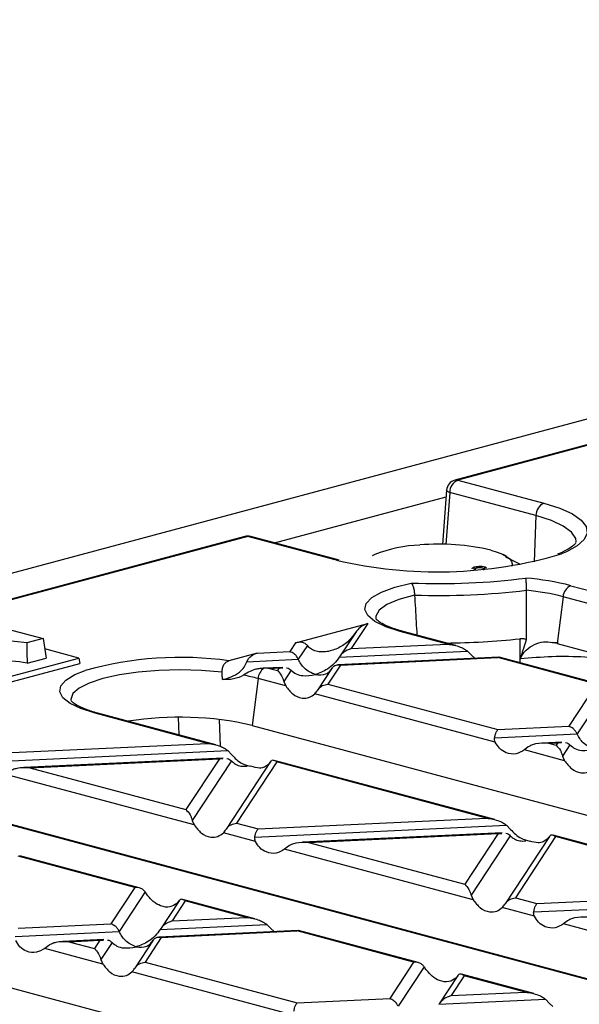
# Model space of a CAD drawing. Units: millimetres. Extents: x 101 to 3361, y 57 to 2192.
# Drawn here: x 572 to 621, y 1932 to 2019 of the extents above; entities that cross this region are included whole.
import ezdxf

# ---------------------------------------------------------------- set-up
doc = ezdxf.new("R2010")
doc.units = ezdxf.units.MM
doc.header["$LTSCALE"] = 8

msp = doc.modelspace()

# ---------------------------------------------------------------- linework, layer by layer
at = {"color": 7, "linetype": 'Continuous', "lineweight": 25}
for p, q in [((993.762, 2083.471), (288.069, 1894.408)), ((643.658, 1987.413), (610.449, 1978.517)), ((643.916, 1987.411), (610.708, 1978.514)), ((610.708, 1978.514), (618.357, 1976.465)), ((609.711, 1977.627), (609.341, 1972.817)), ((610.002, 1977.412), (609.648, 1972.811)), ((617.651, 1975.363), (610.002, 1977.412)), ((594.444, 1972.954), (609.665, 1977.032)), ((617.651, 1975.363), (617.495, 1971.259)), ((591.806, 1973.522), (565.937, 1966.591)), ((592.065, 1973.519), (566.071, 1966.555)), ((599.714, 1971.47), (592.065, 1973.519)), ((599.973, 1971.473), (592.324, 1973.522)), ((603.339, 1971.916), (603.119, 1971.809)), ((615.02, 1971.776), (614.732, 1971.916)), ((599.938, 1971.412), (599.714, 1971.47)), ((600.173, 1971.424), (599.973, 1971.473)), ((616.285, 1971.038), (614.968, 1971.669)), ((612.177, 1970.576), (612.177, 1970.782)), ((612.252, 1970.656), (612.252, 1970.503)), ((613.007, 1970.512), (613.007, 1970.665)), ((613.119, 1970.609), (613.119, 1970.796)), ((620.753, 1969.15), (627.57, 1967.324)), ((620.057, 1968.167), (619.536, 1964.007)), ((628.312, 1965.956), (620.057, 1968.167)), ((596.314, 1964.08), (602.72, 1965.797)), ((602.72, 1965.797), (601.249, 1963.562)), ((570.64, 1965.332), (573.904, 1964.457)), ((601.674, 1965.063), (600.203, 1962.828)), ((609.784, 1963.965), (605.592, 1965.088)), ((610.525, 1963.838), (605.85, 1965.091)), ((573.904, 1964.457), (572.448, 1964.067)), ((573.904, 1964.457), (574.172, 1962.723)), ((596.314, 1964.08), (595.803, 1963.304)), ((601.249, 1963.562), (609.784, 1963.965)), ((616.212, 1964.437), (616.215, 1962.314)), ((619.095, 1964.118), (619.615, 1964.116)), ((619.536, 1964.007), (705.206, 1941.055)), ((577.071, 1962.723), (574.047, 1963.533)), ((592.907, 1963.168), (590.394, 1962.494)), ((592.907, 1963.168), (595.803, 1963.304)), ((597.355, 1963.844), (596.551, 1962.622)), ((600.181, 1962.794), (611.573, 1963.332)), ((611.573, 1963.332), (611.919, 1962.97)), ((565.549, 1959.636), (577.071, 1962.723)), ((565.549, 1959.134), (577.145, 1962.241)), ((572.472, 1962.268), (574.172, 1962.723)), ((577.071, 1962.723), (577.145, 1962.241)), ((591.991, 1962.407), (596.551, 1962.622)), ((614.359, 1962.805), (600.054, 1962.129)), ((600.289, 1962.103), (614.27, 1962.763)), ((611.919, 1962.97), (612.216, 1962.704)), ((614.393, 1962.786), (614.27, 1962.763)), ((623.025, 1960.418), (614.27, 1962.763)), ((623.417, 1960.384), (614.395, 1962.801)), ((592.118, 1961.471), (591.695, 1961.2)), ((595.178, 1961.899), (593.441, 1961.817)), ((594.002, 1961.806), (594.843, 1961.846)), ((594.002, 1961.806), (594.695, 1961.62)), ((594.843, 1961.846), (594.695, 1961.62)), ((594.843, 1961.846), (595.163, 1961.856)), ((595.911, 1961.65), (595.259, 1960.659)), ((599.557, 1961.846), (598.264, 1959.882)), ((600.289, 1962.103), (599.18, 1960.418)), ((592.974, 1960.912), (592.454, 1956.751)), ((595.437, 1960.252), (592.974, 1960.912)), ((595.259, 1960.659), (595.437, 1960.252)), ((599.18, 1960.418), (614.273, 1956.375)), ((623.025, 1960.418), (620.56, 1956.672)), ((623.956, 1960.015), (621.307, 1955.99)), ((614.039, 1955.268), (598.021, 1959.56)), ((588.495, 1955.157), (578.509, 1957.833)), ((589.236, 1955.031), (578.768, 1957.835)), ((585.886, 1957.441), (585.945, 1955.912)), ((589.636, 1954.9), (589.564, 1957.265)), ((592.454, 1956.751), (678.256, 1933.764)), ((614.273, 1956.375), (620.56, 1956.672)), ((613.979, 1955.644), (621.307, 1955.99)), ((619.934, 1955.267), (618.22, 1955.186)), ((567.934, 1953.469), (590.284, 1954.525)), ((568.227, 1954.2), (588.495, 1955.157)), ((590.284, 1954.525), (590.63, 1954.162)), ((616.969, 1954.843), (616.624, 1954.576)), ((620.193, 1953.62), (616.624, 1954.576)), ((618.758, 1955.173), (619.599, 1955.213)), ((618.758, 1955.173), (619.451, 1954.988)), ((619.599, 1955.213), (619.451, 1954.988)), ((619.599, 1955.213), (619.919, 1955.223)), ((620.667, 1955.017), (620.015, 1954.027)), ((589.879, 1953.847), (572.175, 1953.01)), ((572.713, 1952.998), (589.544, 1953.793)), ((589.544, 1953.793), (586.576, 1949.284)), ((590.611, 1953.598), (587.14, 1948.323)), ((589.544, 1953.793), (589.863, 1953.803)), ((594.087, 1953.535), (590.145, 1947.546)), ((594.635, 1953.512), (591.061, 1948.082)), ((594.071, 1953.51), (593.893, 1953.288)), ((613.992, 1948.398), (594.412, 1953.644)), ((613.251, 1948.525), (594.635, 1953.512)), ((620.015, 1954.027), (620.193, 1953.62)), ((572.713, 1952.998), (586.576, 1949.284)), ((587.318, 1947.916), (570.578, 1952.401)), ((651.152, 1926.44), (563.916, 1949.812)), ((565.372, 1949.496), (651.302, 1926.474)), ((587.14, 1948.323), (587.318, 1947.916)), ((592.983, 1947.567), (613.251, 1948.525)), ((591.061, 1948.082), (592.983, 1947.567)), ((592.69, 1946.836), (615.04, 1947.892)), ((615.04, 1947.892), (615.386, 1947.53)), ((592.75, 1946.461), (589.902, 1947.224)), ((614.635, 1947.214), (596.931, 1946.378)), ((597.469, 1946.366), (614.3, 1947.161)), ((614.3, 1947.161), (611.332, 1942.652)), ((615.367, 1946.965), (611.896, 1941.691)), ((614.3, 1947.161), (614.619, 1947.171)), ((618.843, 1946.903), (614.901, 1940.913)), ((619.391, 1946.88), (615.817, 1941.45)), ((618.827, 1946.877), (618.649, 1946.656)), ((638.748, 1941.766), (619.168, 1947.011)), ((638.007, 1941.892), (619.391, 1946.88)), ((595.68, 1946.035), (595.334, 1945.768)), ((612.074, 1941.284), (595.334, 1945.768)), ((597.469, 1946.366), (611.332, 1942.652)), ((582.031, 1942.378), (571.691, 1945.148)), ((582.423, 1942.345), (571.817, 1945.186)), ((538.29, 1942.24), (623.962, 1919.287)), ((582.031, 1942.378), (579.905, 1939.148)), ((582.962, 1941.975), (580.652, 1938.466)), ((592.702, 1939.591), (586.293, 1941.308)), ((611.896, 1941.691), (612.074, 1941.284)), ((615.817, 1941.45), (617.74, 1940.935)), ((617.446, 1940.204), (639.796, 1941.26)), ((617.74, 1940.935), (638.007, 1941.892)), ((585.968, 1941.199), (584.305, 1938.672)), ((586.516, 1941.176), (585.35, 1939.405)), ((585.952, 1941.174), (585.774, 1940.952)), ((591.962, 1939.717), (586.516, 1941.176)), ((617.506, 1939.828), (614.658, 1940.591)), ((585.35, 1939.405), (591.962, 1939.717)), ((571.694, 1938.76), (579.905, 1939.148)), ((584.283, 1938.637), (593.751, 1939.084)), ((593.751, 1939.084), (594.097, 1938.722)), ((594.097, 1938.722), (594.393, 1938.456)), ((620.436, 1939.403), (620.09, 1939.136)), ((636.83, 1934.651), (620.09, 1939.136)), ((571.401, 1938.029), (580.652, 1938.466)), ((584.39, 1937.946), (582.942, 1935.746)), ((596.537, 1938.557), (584.155, 1937.973)), ((584.39, 1937.946), (596.447, 1938.516)), ((596.57, 1938.538), (596.447, 1938.516)), ((606.787, 1935.746), (596.447, 1938.516)), ((607.179, 1935.712), (596.573, 1938.554)), ((574.391, 1937.228), (574.045, 1936.961)), ((579.199, 1935.58), (574.045, 1936.961)), ((579.279, 1937.742), (575.642, 1937.57)), ((576.18, 1937.558), (578.944, 1937.689)), ((576.18, 1937.558), (578.457, 1936.948)), ((578.944, 1937.689), (578.457, 1936.948)), ((578.944, 1937.689), (579.264, 1937.699)), ((580.012, 1937.493), (579.021, 1935.987)), ((583.658, 1937.689), (582.026, 1935.21)), ((579.021, 1935.987), (579.199, 1935.58)), ((582.942, 1935.746), (596.45, 1932.127)), ((606.787, 1935.746), (604.661, 1932.515)), ((607.718, 1935.343), (605.408, 1931.833)), ((596.217, 1931.021), (581.783, 1934.888)), ((610.724, 1934.567), (609.061, 1932.039)), ((611.272, 1934.544), (610.106, 1932.773)), ((610.708, 1934.541), (610.53, 1934.32)), ((617.458, 1932.958), (611.049, 1934.675)), ((616.718, 1933.085), (611.272, 1934.544)), ((596.45, 1932.127), (604.661, 1932.515)), ((610.106, 1932.773), (616.718, 1933.085)), ((609.039, 1932.005), (618.507, 1932.452)), ((618.507, 1932.452), (618.853, 1932.09)), ((618.853, 1932.09), (619.149, 1931.824))]:
    msp.add_line(p, q, dxfattribs=at)
at = {"color": 7, "linetype": 'Continuous', "lineweight": 25, "flags": 128}
for points in [[(610.708, 1978.514), (610.575, 1978.533), (610.449, 1978.517)], [(610.002, 1977.412), (609.878, 1977.461), (609.787, 1977.514), (609.73, 1977.568), (609.711, 1977.622), (609.711, 1977.627)], [(618.357, 1976.465), (619.764, 1976.02), (620.879, 1975.519), (621.67, 1974.975), (622.117, 1974.404), (622.207, 1973.822), (621.938, 1973.243), (621.317, 1972.684), (620.36, 1972.16), (619.909, 1971.971)], [(621.219, 1973.035), (621.173, 1973.339), (620.805, 1973.899), (620.078, 1974.434), (619.016, 1974.927), (617.651, 1975.363)], [(591.806, 1973.522), (591.932, 1973.538), (592.065, 1973.519)], [(592.065, 1973.519), (592.199, 1973.538), (592.324, 1973.522)], [(613.632, 1972.309), (614.192, 1972.137), (614.665, 1971.948), (615.041, 1971.744), (615.314, 1971.528), (615.48, 1971.305), (615.536, 1971.077), (615.498, 1970.889)], [(599.714, 1971.47), (599.848, 1971.489), (599.975, 1971.472)], [(605.592, 1965.088), (604.307, 1965.504), (603.335, 1965.977), (602.711, 1966.491), (602.457, 1967.026), (602.582, 1967.565), (603.08, 1968.088), (603.936, 1968.577), (605.118, 1969.015), (606.584, 1969.385)], [(606.876, 1968.313), (605.486, 1967.924), (604.424, 1967.468), (603.733, 1966.963), (603.445, 1966.43), (603.443, 1966.223)], [(572.448, 1964.067), (571.369, 1964.196), (570.195, 1964.233), (569.033, 1964.175), (567.988, 1964.027), (567.152, 1963.803), (566.602, 1963.523), (566.386, 1963.212), (566.525, 1962.898), (567.004, 1962.609)], [(578.509, 1957.833), (577.247, 1958.24), (576.284, 1958.703), (575.655, 1959.204), (575.381, 1959.729), (575.471, 1960.258), (575.921, 1960.773), (576.718, 1961.258), (577.634, 1961.629)], [(589.787, 1961.48), (587.961, 1961.627), (586.064, 1961.676), (584.167, 1961.624), (582.344, 1961.475), (580.665, 1961.233), (579.193, 1960.909), (577.986, 1960.513), (577.09, 1960.062), (576.539, 1959.573), (576.354, 1959.065), (576.36, 1958.975)]]:
    msp.add_lwpolyline(points, dxfattribs=at)
at = {"color": 7, "linetype": 'Continuous', "lineweight": 25}
for centre, radius, start, end in [((610.708, 1977.551), 1, 104.99796, 175.60101), ((611.172, 1977.44), 1.17, 113.33898, 181.36887), ((618.821, 1975.391), 1.17, 113.33898, 181.36887), ((592.065, 1972.556), 1, 75.00204, 104.99796), ((607.776, 1960.774), 11.992, 92.0184, 111.71175), ((609.051, 1952.453), 20.378, 77.00903, 94.77892), ((608.869, 2009.354), 38.98, 256.75374, 286.45252), ((609.052, 2029.999), 60.665, 267.66833, 277.29667), ((614.626, 1945.077), 24.841, 75.7201, 85.07853), ((609.061, 2032.644), 64.369, 268.05491, 276.91009), ((614.639, 1947.036), 21.815, 75.62088, 84.30196), ((621.191, 1968.102), 1.136, 112.67119, 176.68464), ((605.725, 1964.616), 0.491, 75.26599, 105.83718), ((609.172, 2030.144), 66.083, 270.44614, 276.11571), ((615.832, 1950.156), 14.338, 75.02771, 76.84643), ((570.356, 1952.438), 10.055, 77.8482, 109.16412), ((586.106, 1931.203), 31.583, 82.19739, 105.55903), ((594.222, 1960.796), 1.253, 125.29277, 174.70767), ((588.491, 1944.002), 17.494, 75.1498, 79.44618), ((578.643, 1957.36), 0.491, 75.26599, 105.83718), ((586.03, 1928.833), 28.648, 77.04174, 99.17979)]:
    msp.add_arc(centre, radius, start, end, dxfattribs=at)
for points, knots in [([(621.212, 1972.995), (621.213, 1972.992), (621.216, 1972.985), (621.032, 1972.734), (620.527, 1972.39), (620.012, 1972.11), (619.607, 1971.969), (619.546, 1971.948)], [0, 0, 0, 0, 0.200523, 0.441421, 0.695806, 0.954671, 1, 1, 1, 1]), ([(612.177, 1970.782), (612.109, 1970.762), (611.982, 1970.724), (611.962, 1970.673), (611.952, 1970.65)], [0, 0, 0, 0, 0.536202, 1, 1, 1, 1]), ([(613.119, 1970.796), (613.04, 1970.812), (612.882, 1970.845), (612.593, 1970.847), (612.352, 1970.824), (612.235, 1970.796), (612.177, 1970.782)], [0, 0, 0, 0, 0.279271, 0.558676, 0.779074, 1, 1, 1, 1]), ([(612.259, 1970.656), (612.257, 1970.66), (612.249, 1970.675), (612.294, 1970.701), (612.35, 1970.718), (612.378, 1970.727)], [0, 0, 0, 0, 0.133498, 0.566246, 1, 1, 1, 1]), ([(612.378, 1970.727), (612.419, 1970.736), (612.501, 1970.756), (612.654, 1970.764), (612.793, 1970.756), (612.86, 1970.742), (612.893, 1970.735)], [0, 0, 0, 0, 0.280365, 0.559367, 0.779701, 1, 1, 1, 1]), ([(612.893, 1970.735), (612.931, 1970.723), (612.997, 1970.703), (612.997, 1970.676), (612.998, 1970.665)], [0, 0, 0, 0, 0.579984, 1, 1, 1, 1]), ([(613.263, 1970.707), (613.264, 1970.714), (613.268, 1970.734), (613.215, 1970.766), (613.151, 1970.786), (613.119, 1970.796)], [0, 0, 0, 0, 0.2068335, 0.6031862, 1, 1, 1, 1]), ([(606.584, 1969.385), (606.616, 1969.343), (606.679, 1969.258), (606.771, 1969.001), (606.844, 1968.674), (606.866, 1968.429), (606.876, 1968.313)], [0, 0, 0, 0, 0.250823, 0.500378, 0.761532, 1, 1, 1, 1]), ([(616.805, 1968.743), (616.804, 1968.86), (616.803, 1969.106), (616.793, 1969.436), (616.778, 1969.696), (616.764, 1969.783), (616.757, 1969.826)], [0, 0, 0, 0, 0.238469, 0.4996531, 0.7497063, 1, 1, 1, 1]), ([(616.818, 1964.365), (616.817, 1965.183), (616.815, 1966.642), (616.808, 1968.101), (616.805, 1968.743)], [0, 0, 0, 0, 0.56, 1, 1, 1, 1]), ([(606.876, 1968.313), (606.92, 1967.524), (606.985, 1966.34), (607.055, 1965.156), (607.078, 1964.762)], [0, 0, 0, 0, 0.666598, 1, 1, 1, 1]), ([(602.72, 1965.797), (602.478, 1965.705), (602.067, 1965.551), (601.754, 1965.152), (601.626, 1964.988)], [0, 0, 0, 0, 0.5898865, 1, 1, 1, 1]), ([(605.215, 1965.28), (604.901, 1965.392), (604.271, 1965.617), (603.693, 1965.948), (603.448, 1966.203), (603.454, 1966.196), (603.456, 1966.194)], [0, 0, 0, 0, 0.285509, 0.572449, 0.845091, 1, 1, 1, 1]), ([(601.626, 1964.988), (601.437, 1964.738), (601.007, 1964.164), (600.131, 1963.589), (599.264, 1963.289), (598.538, 1963.252), (598.041, 1963.351), (597.64, 1963.539), (597.443, 1963.75), (597.355, 1963.844)], [0, 0, 0, 0, 0.164609, 0.376768, 0.606504, 0.731618, 0.839809, 0.928678, 1, 1, 1, 1]), ([(605.85, 1965.091), (605.632, 1965.148), (605.4, 1965.209), (605.226, 1965.276), (605.215, 1965.28)], [0, 0, 0, 0, 0.940066, 1, 1, 1, 1]), ([(572.448, 1964.067), (572.453, 1963.731), (572.462, 1963.131), (572.469, 1962.532), (572.472, 1962.268)], [0, 0, 0, 0, 0.56, 1, 1, 1, 1]), ([(597.355, 1963.844), (597.288, 1963.91), (597.139, 1964.055), (596.775, 1964.157), (596.494, 1964.11), (596.314, 1964.08)], [0, 0, 0, 0, 0.225667, 0.502796, 1, 1, 1, 1]), ([(609.784, 1963.965), (610.172, 1963.906), (610.691, 1963.826), (611.284, 1963.554), (611.483, 1963.401), (611.573, 1963.332)], [0, 0, 0, 0, 0.61633, 0.826268, 1, 1, 1, 1]), ([(616.818, 1964.365), (616.717, 1964.395), (616.521, 1964.452), (616.313, 1964.442), (616.212, 1964.437)], [0, 0, 0, 0, 0.511904, 1, 1, 1, 1]), ([(616.261, 1962.645), (616.364, 1962.967), (616.548, 1963.542), (616.735, 1964.114), (616.818, 1964.365)], [0, 0, 0, 0, 0.5599984, 1, 1, 1, 1]), ([(616.261, 1962.645), (616.323, 1962.793), (616.448, 1963.09), (616.866, 1963.559), (617.502, 1963.967), (618.326, 1964.209), (618.838, 1964.148), (619.095, 1964.118)], [0, 0, 0, 0, 0.125107, 0.250733, 0.500392, 0.750136, 1, 1, 1, 1]), ([(591.991, 1962.407), (592.038, 1962.503), (592.142, 1962.717), (592.458, 1963), (592.731, 1963.102), (592.907, 1963.168)], [0, 0, 0, 0, 0.225667, 0.502796, 1, 1, 1, 1]), ([(596.551, 1962.622), (596.503, 1962.712), (596.401, 1962.9), (596.146, 1963.163), (595.934, 1963.251), (595.803, 1963.304)], [0, 0, 0, 0, 0.259686, 0.543978, 1, 1, 1, 1]), ([(601.249, 1963.562), (601.016, 1963.472), (600.701, 1963.351), (600.35, 1963.033), (600.235, 1962.87), (600.181, 1962.794)], [0, 0, 0, 0, 0.605332, 0.817768, 1, 1, 1, 1]), ([(589.787, 1961.48), (589.792, 1961.598), (589.802, 1961.838), (589.935, 1962.145), (590.136, 1962.387), (590.302, 1962.456), (590.394, 1962.494)], [0, 0, 0, 0, 0.244827, 0.499784, 0.723231, 1, 1, 1, 1]), ([(589.814, 1960.813), (590.337, 1960.962), (591.032, 1961.16), (591.736, 1961.864), (591.912, 1962.238), (591.991, 1962.407)], [0, 0, 0, 0, 0.623253, 0.830141, 1, 1, 1, 1]), ([(598.046, 1961.258), (597.713, 1961.407), (597.254, 1961.612), (596.777, 1962.188), (596.624, 1962.482), (596.551, 1962.622)], [0, 0, 0, 0, 0.578559, 0.79765, 1, 1, 1, 1]), ([(600.181, 1962.794), (600.04, 1962.601), (599.728, 1962.176), (598.999, 1961.609), (598.414, 1961.394), (598.046, 1961.258)], [0, 0, 0, 0, 0.236819, 0.519518, 1, 1, 1, 1]), ([(625.977, 1962.281), (625.575, 1962.372), (624.417, 1962.633), (622.015, 1962.838), (619.067, 1962.896), (617.197, 1962.729), (616.261, 1962.645)], [0, 0, 0, 0, 0.150462, 0.433525, 0.716744, 1, 1, 1, 1]), ([(589.814, 1960.813), (589.809, 1960.938), (589.8, 1961.16), (589.791, 1961.383), (589.787, 1961.48)], [0, 0, 0, 0, 0.56, 1, 1, 1, 1]), ([(593.498, 1961.819), (593.41, 1961.815), (593.298, 1961.809), (593.181, 1961.796), (593.151, 1961.793), (593.143, 1961.792), (593.14, 1961.791), (593.021, 1961.776), (592.663, 1961.721), (592.336, 1961.571), (592.118, 1961.471)], [0, 0, 0, 0, 0.184636, 0.232299, 0.24508, 0.248715, 0.249844, 0.250515, 0.499199, 1, 1, 1, 1]), ([(594.002, 1961.806), (593.907, 1961.812), (593.739, 1961.824), (593.571, 1961.821), (593.498, 1961.819)], [0, 0, 0, 0, 0.563125, 1, 1, 1, 1]), ([(594.695, 1961.62), (594.817, 1961.49), (594.981, 1961.315), (595.168, 1960.935), (595.23, 1960.745), (595.259, 1960.659)], [0, 0, 0, 0, 0.61633, 0.826268, 1, 1, 1, 1]), ([(595.513, 1961.867), (595.518, 1961.867), (595.602, 1961.87), (595.741, 1961.792), (595.857, 1961.695), (595.911, 1961.65)], [0, 0, 0, 0, 0.030746, 0.552461, 1, 1, 1, 1]), ([(595.911, 1961.65), (596.053, 1961.532), (596.364, 1961.275), (597.094, 1961.098), (597.678, 1961.197), (598.046, 1961.258)], [0, 0, 0, 0, 0.236819, 0.519518, 1, 1, 1, 1]), ([(598.046, 1961.258), (598.379, 1961.229), (598.838, 1961.188), (599.315, 1961.508), (599.468, 1961.72), (599.541, 1961.821)], [0, 0, 0, 0, 0.578559, 0.79765, 1, 1, 1, 1]), ([(599.541, 1961.821), (599.59, 1961.885), (599.691, 1962.019), (599.947, 1962.145), (600.158, 1962.119), (600.289, 1962.103)], [0, 0, 0, 0, 0.259686, 0.543978, 1, 1, 1, 1]), ([(591.695, 1961.2), (591.407, 1961.07), (590.832, 1960.809), (590.153, 1960.812), (589.814, 1960.813)], [0, 0, 0, 0, 0.500501, 1, 1, 1, 1]), ([(595.437, 1960.252), (595.631, 1959.994), (596.04, 1959.449), (596.808, 1959.136), (597.514, 1959.168), (597.862, 1959.437), (598.021, 1959.56)], [0, 0, 0, 0, 0.276528, 0.583387, 0.80906, 1, 1, 1, 1]), ([(598.021, 1959.56), (598.062, 1959.605), (598.141, 1959.69), (598.214, 1959.804), (598.249, 1959.858)], [0, 0, 0, 0, 0.5270126, 1, 1, 1, 1]), ([(598.249, 1959.858), (598.309, 1959.94), (598.433, 1960.109), (598.751, 1960.331), (599.017, 1960.385), (599.18, 1960.418)], [0, 0, 0, 0, 0.266074, 0.550998, 1, 1, 1, 1]), ([(578.133, 1958.024), (577.819, 1958.136), (577.189, 1958.361), (576.611, 1958.692), (576.365, 1958.947), (576.371, 1958.94), (576.374, 1958.938)], [0, 0, 0, 0, 0.285509, 0.572449, 0.845091, 1, 1, 1, 1]), ([(578.768, 1957.835), (578.55, 1957.892), (578.318, 1957.953), (578.143, 1958.02), (578.133, 1958.024)], [0, 0, 0, 0, 0.940066, 1, 1, 1, 1]), ([(613.979, 1955.644), (613.998, 1955.736), (614.037, 1955.928), (614.137, 1956.209), (614.221, 1956.312), (614.273, 1956.375)], [0, 0, 0, 0, 0.266074, 0.550998, 1, 1, 1, 1]), ([(621.307, 1955.99), (621.259, 1956.08), (621.157, 1956.268), (620.902, 1956.531), (620.69, 1956.618), (620.56, 1956.672)], [0, 0, 0, 0, 0.259686, 0.543978, 1, 1, 1, 1]), ([(614.039, 1955.268), (614.014, 1955.331), (613.965, 1955.45), (613.975, 1955.581), (613.979, 1955.644)], [0, 0, 0, 0, 0.523678, 1, 1, 1, 1]), ([(616.624, 1954.576), (616.38, 1954.435), (615.865, 1954.138), (615.071, 1954.243), (614.419, 1954.64), (614.158, 1955.071), (614.039, 1955.268)], [0, 0, 0, 0, 0.276528, 0.583387, 0.80906, 1, 1, 1, 1]), ([(620.269, 1955.234), (620.274, 1955.234), (620.358, 1955.238), (620.497, 1955.16), (620.613, 1955.062), (620.667, 1955.017)], [0, 0, 0, 0, 0.030746, 0.552461, 1, 1, 1, 1]), ([(622.802, 1954.626), (622.469, 1954.775), (622.01, 1954.98), (621.533, 1955.556), (621.38, 1955.849), (621.307, 1955.99)], [0, 0, 0, 0, 0.578559, 0.79765, 1, 1, 1, 1]), ([(588.495, 1955.157), (588.883, 1955.098), (589.402, 1955.019), (589.994, 1954.747), (590.194, 1954.594), (590.284, 1954.525)], [0, 0, 0, 0, 0.61633, 0.826268, 1, 1, 1, 1]), ([(618.758, 1955.173), (618.371, 1955.18), (617.852, 1955.188), (617.259, 1955.016), (617.06, 1954.897), (616.969, 1954.843)], [0, 0, 0, 0, 0.61633, 0.826268, 1, 1, 1, 1]), ([(619.451, 1954.988), (619.573, 1954.857), (619.737, 1954.683), (619.924, 1954.302), (619.987, 1954.113), (620.015, 1954.027)], [0, 0, 0, 0, 0.61633, 0.826268, 1, 1, 1, 1]), ([(620.667, 1955.017), (620.809, 1954.9), (621.12, 1954.643), (621.85, 1954.466), (622.434, 1954.564), (622.802, 1954.626)], [0, 0, 0, 0, 0.236819, 0.519518, 1, 1, 1, 1]), ([(590.213, 1953.814), (590.218, 1953.814), (590.303, 1953.818), (590.441, 1953.74), (590.557, 1953.643), (590.611, 1953.598)], [0, 0, 0, 0, 0.030746, 0.552461, 1, 1, 1, 1]), ([(590.611, 1953.598), (590.728, 1953.497), (590.981, 1953.279), (591.459, 1953.111), (591.82, 1953.125), (592.006, 1953.132)], [0, 0, 0, 0, 0.293687, 0.635044, 1, 1, 1, 1]), ([(590.63, 1954.162), (590.774, 1954.008), (591.072, 1953.69), (591.664, 1953.282), (592.087, 1953.184), (592.342, 1953.124)], [0, 0, 0, 0, 0.2725669, 0.5612227, 1, 1, 1, 1]), ([(594.635, 1953.512), (594.513, 1953.59), (594.349, 1953.693), (594.162, 1953.63), (594.1, 1953.547), (594.071, 1953.51)], [0, 0, 0, 0, 0.61633, 0.826268, 1, 1, 1, 1]), ([(620.193, 1953.62), (620.387, 1953.361), (620.796, 1952.816), (621.564, 1952.503), (622.27, 1952.536), (622.618, 1952.804), (622.777, 1952.927)], [0, 0, 0, 0, 0.276528, 0.583387, 0.80906, 1, 1, 1, 1]), ([(572.713, 1952.998), (572.325, 1953.004), (571.806, 1953.013), (571.214, 1952.841), (571.014, 1952.722), (570.924, 1952.668)], [0, 0, 0, 0, 0.61633, 0.826268, 1, 1, 1, 1]), ([(593.893, 1953.288), (593.781, 1953.203), (593.549, 1953.027), (593.027, 1952.917), (592.6, 1953.046), (592.342, 1953.124)], [0, 0, 0, 0, 0.272567, 0.561223, 1, 1, 1, 1]), ([(586.576, 1949.284), (586.698, 1949.154), (586.862, 1948.979), (587.049, 1948.599), (587.111, 1948.409), (587.14, 1948.323)], [0, 0, 0, 0, 0.61633, 0.826268, 1, 1, 1, 1]), ([(613.251, 1948.525), (613.639, 1948.466), (614.158, 1948.386), (614.75, 1948.114), (614.95, 1947.961), (615.04, 1947.892)], [0, 0, 0, 0, 0.61633, 0.826268, 1, 1, 1, 1]), ([(587.318, 1947.916), (587.512, 1947.658), (587.921, 1947.113), (588.689, 1946.8), (589.395, 1946.832), (589.743, 1947.101), (589.902, 1947.224)], [0, 0, 0, 0, 0.276528, 0.583387, 0.80906, 1, 1, 1, 1]), ([(589.902, 1947.224), (589.943, 1947.269), (590.022, 1947.354), (590.095, 1947.468), (590.13, 1947.522)], [0, 0, 0, 0, 0.527013, 1, 1, 1, 1]), ([(590.13, 1947.522), (590.19, 1947.604), (590.314, 1947.773), (590.632, 1947.995), (590.898, 1948.049), (591.061, 1948.082)], [0, 0, 0, 0, 0.266074, 0.550998, 1, 1, 1, 1]), ([(592.69, 1946.836), (592.709, 1946.929), (592.748, 1947.121), (592.848, 1947.402), (592.932, 1947.505), (592.983, 1947.567)], [0, 0, 0, 0, 0.266074, 0.550998, 1, 1, 1, 1]), ([(615.386, 1947.53), (615.53, 1947.376), (615.828, 1947.058), (616.42, 1946.65), (616.843, 1946.551), (617.098, 1946.492)], [0, 0, 0, 0, 0.272567, 0.561223, 1, 1, 1, 1]), ([(592.75, 1946.461), (592.725, 1946.523), (592.676, 1946.643), (592.685, 1946.774), (592.69, 1946.836)], [0, 0, 0, 0, 0.523678, 1, 1, 1, 1]), ([(614.969, 1947.182), (614.974, 1947.182), (615.059, 1947.186), (615.197, 1947.108), (615.314, 1947.01), (615.367, 1946.965)], [0, 0, 0, 0, 0.030746, 0.552461, 1, 1, 1, 1]), ([(615.367, 1946.965), (615.484, 1946.864), (615.738, 1946.647), (616.215, 1946.479), (616.576, 1946.493), (616.762, 1946.5)], [0, 0, 0, 0, 0.293687, 0.635044, 1, 1, 1, 1]), ([(618.649, 1946.656), (618.537, 1946.57), (618.305, 1946.394), (617.783, 1946.284), (617.356, 1946.414), (617.098, 1946.492)], [0, 0, 0, 0, 0.272567, 0.561223, 1, 1, 1, 1]), ([(619.391, 1946.88), (619.269, 1946.957), (619.105, 1947.061), (618.918, 1946.998), (618.856, 1946.915), (618.827, 1946.877)], [0, 0, 0, 0, 0.61633, 0.826268, 1, 1, 1, 1]), ([(595.334, 1945.768), (595.09, 1945.627), (594.576, 1945.33), (593.782, 1945.435), (593.129, 1945.832), (592.869, 1946.263), (592.75, 1946.461)], [0, 0, 0, 0, 0.276528, 0.583387, 0.80906, 1, 1, 1, 1]), ([(597.469, 1946.366), (597.082, 1946.372), (596.562, 1946.38), (595.97, 1946.209), (595.77, 1946.089), (595.68, 1946.035)], [0, 0, 0, 0, 0.61633, 0.826268, 1, 1, 1, 1]), ([(582.962, 1941.975), (582.902, 1942.046), (582.778, 1942.194), (582.46, 1942.364), (582.194, 1942.373), (582.031, 1942.378)], [0, 0, 0, 0, 0.266074, 0.550998, 1, 1, 1, 1]), ([(611.332, 1942.652), (611.454, 1942.521), (611.618, 1942.347), (611.805, 1941.966), (611.867, 1941.777), (611.896, 1941.691)], [0, 0, 0, 0, 0.6163301, 0.8262679, 1, 1, 1, 1]), ([(583.19, 1941.644), (583.149, 1941.703), (583.07, 1941.814), (582.996, 1941.923), (582.962, 1941.975)], [0, 0, 0, 0, 0.5270126, 1, 1, 1, 1]), ([(585.774, 1940.952), (585.58, 1940.825), (585.171, 1940.555), (584.403, 1940.668), (583.697, 1941.05), (583.349, 1941.458), (583.19, 1941.644)], [0, 0, 0, 0, 0.276528, 0.583387, 0.80906, 1, 1, 1, 1]), ([(586.516, 1941.176), (586.394, 1941.254), (586.23, 1941.357), (586.043, 1941.294), (585.98, 1941.211), (585.952, 1941.174)], [0, 0, 0, 0, 0.61633, 0.826268, 1, 1, 1, 1]), ([(612.074, 1941.284), (612.268, 1941.025), (612.677, 1940.48), (613.445, 1940.167), (614.151, 1940.2), (614.499, 1940.468), (614.658, 1940.591)], [0, 0, 0, 0, 0.276528, 0.583387, 0.80906, 1, 1, 1, 1]), ([(614.886, 1940.89), (614.946, 1940.971), (615.07, 1941.14), (615.388, 1941.363), (615.654, 1941.417), (615.817, 1941.45)], [0, 0, 0, 0, 0.2660745, 0.5509981, 1, 1, 1, 1]), ([(614.658, 1940.591), (614.699, 1940.636), (614.778, 1940.722), (614.851, 1940.836), (614.886, 1940.89)], [0, 0, 0, 0, 0.527013, 1, 1, 1, 1]), ([(617.446, 1940.204), (617.465, 1940.296), (617.504, 1940.488), (617.604, 1940.769), (617.688, 1940.872), (617.74, 1940.935)], [0, 0, 0, 0, 0.2660745, 0.5509981, 1, 1, 1, 1]), ([(591.962, 1939.717), (592.349, 1939.658), (592.869, 1939.579), (593.461, 1939.307), (593.66, 1939.154), (593.751, 1939.084)], [0, 0, 0, 0, 0.61633, 0.826268, 1, 1, 1, 1]), ([(617.506, 1939.828), (617.481, 1939.891), (617.432, 1940.01), (617.442, 1940.141), (617.446, 1940.204)], [0, 0, 0, 0, 0.5236778, 1, 1, 1, 1]), ([(620.09, 1939.136), (619.846, 1938.995), (619.332, 1938.698), (618.538, 1938.803), (617.885, 1939.2), (617.625, 1939.631), (617.506, 1939.828)], [0, 0, 0, 0, 0.276528, 0.583387, 0.80906, 1, 1, 1, 1]), ([(622.225, 1939.733), (621.838, 1939.74), (621.318, 1939.748), (620.726, 1939.576), (620.526, 1939.457), (620.436, 1939.403)], [0, 0, 0, 0, 0.61633, 0.826268, 1, 1, 1, 1]), ([(580.652, 1938.466), (580.604, 1938.555), (580.502, 1938.743), (580.247, 1939.006), (580.035, 1939.094), (579.905, 1939.148)], [0, 0, 0, 0, 0.259686, 0.543978, 1, 1, 1, 1]), ([(584.283, 1938.637), (584.141, 1938.444), (583.829, 1938.02), (583.1, 1937.452), (582.515, 1937.237), (582.147, 1937.102)], [0, 0, 0, 0, 0.236819, 0.519518, 1, 1, 1, 1]), ([(585.35, 1939.405), (585.117, 1939.315), (584.802, 1939.194), (584.452, 1938.877), (584.336, 1938.713), (584.283, 1938.637)], [0, 0, 0, 0, 0.605332, 0.817768, 1, 1, 1, 1]), ([(582.147, 1937.102), (581.814, 1937.25), (581.355, 1937.456), (580.878, 1938.031), (580.725, 1938.325), (580.652, 1938.466)], [0, 0, 0, 0, 0.578559, 0.79765, 1, 1, 1, 1]), ([(583.642, 1937.665), (583.691, 1937.728), (583.792, 1937.862), (584.048, 1937.988), (584.26, 1937.962), (584.39, 1937.946)], [0, 0, 0, 0, 0.259686, 0.543978, 1, 1, 1, 1]), ([(574.045, 1936.961), (573.801, 1936.82), (573.286, 1936.522), (572.492, 1936.628), (571.84, 1937.024), (571.58, 1937.456), (571.461, 1937.653)], [0, 0, 0, 0, 0.276528, 0.583387, 0.80906, 1, 1, 1, 1]), ([(576.18, 1937.558), (575.792, 1937.564), (575.273, 1937.573), (574.68, 1937.401), (574.481, 1937.282), (574.391, 1937.228)], [0, 0, 0, 0, 0.61633, 0.826268, 1, 1, 1, 1]), ([(578.457, 1936.948), (578.579, 1936.818), (578.743, 1936.643), (578.93, 1936.263), (578.992, 1936.073), (579.021, 1935.987)], [0, 0, 0, 0, 0.61633, 0.826268, 1, 1, 1, 1]), ([(579.614, 1937.71), (579.619, 1937.71), (579.703, 1937.713), (579.842, 1937.635), (579.958, 1937.538), (580.012, 1937.493)], [0, 0, 0, 0, 0.030746, 0.552461, 1, 1, 1, 1]), ([(580.012, 1937.493), (580.154, 1937.376), (580.465, 1937.118), (581.195, 1936.942), (581.779, 1937.04), (582.147, 1937.102)], [0, 0, 0, 0, 0.236819, 0.519518, 1, 1, 1, 1]), ([(582.147, 1937.102), (582.48, 1937.072), (582.939, 1937.031), (583.416, 1937.351), (583.569, 1937.563), (583.642, 1937.665)], [0, 0, 0, 0, 0.5785592, 0.7976502, 1, 1, 1, 1]), ([(579.199, 1935.58), (579.393, 1935.322), (579.802, 1934.777), (580.57, 1934.464), (581.276, 1934.496), (581.624, 1934.765), (581.783, 1934.888)], [0, 0, 0, 0, 0.276528, 0.583387, 0.80906, 1, 1, 1, 1]), ([(581.783, 1934.888), (581.824, 1934.933), (581.903, 1935.018), (581.976, 1935.132), (582.011, 1935.186)], [0, 0, 0, 0, 0.527013, 1, 1, 1, 1]), ([(582.011, 1935.186), (582.071, 1935.268), (582.195, 1935.436), (582.513, 1935.659), (582.779, 1935.713), (582.942, 1935.746)], [0, 0, 0, 0, 0.266074, 0.550998, 1, 1, 1, 1]), ([(607.718, 1935.343), (607.658, 1935.414), (607.534, 1935.562), (607.216, 1935.731), (606.95, 1935.74), (606.787, 1935.746)], [0, 0, 0, 0, 0.266074, 0.550998, 1, 1, 1, 1]), ([(607.946, 1935.012), (607.905, 1935.071), (607.826, 1935.182), (607.753, 1935.291), (607.718, 1935.343)], [0, 0, 0, 0, 0.527013, 1, 1, 1, 1]), ([(610.53, 1934.32), (610.336, 1934.192), (609.927, 1933.923), (609.159, 1934.035), (608.453, 1934.417), (608.105, 1934.825), (607.946, 1935.012)], [0, 0, 0, 0, 0.276528, 0.583387, 0.80906, 1, 1, 1, 1]), ([(611.272, 1934.544), (611.15, 1934.621), (610.986, 1934.725), (610.799, 1934.662), (610.737, 1934.579), (610.708, 1934.541)], [0, 0, 0, 0, 0.61633, 0.826268, 1, 1, 1, 1]), ([(605.408, 1931.833), (605.36, 1931.923), (605.258, 1932.111), (605.003, 1932.374), (604.791, 1932.461), (604.661, 1932.515)], [0, 0, 0, 0, 0.259686, 0.543978, 1, 1, 1, 1]), ([(610.106, 1932.773), (609.873, 1932.683), (609.559, 1932.562), (609.208, 1932.244), (609.092, 1932.08), (609.039, 1932.005)], [0, 0, 0, 0, 0.605332, 0.817768, 1, 1, 1, 1]), ([(616.718, 1933.085), (617.105, 1933.026), (617.625, 1932.946), (618.217, 1932.674), (618.417, 1932.521), (618.507, 1932.452)], [0, 0, 0, 0, 0.61633, 0.826268, 1, 1, 1, 1]), ([(596.157, 1931.396), (596.176, 1931.489), (596.215, 1931.68), (596.315, 1931.962), (596.399, 1932.064), (596.45, 1932.127)], [0, 0, 0, 0, 0.266074, 0.550998, 1, 1, 1, 1])]:
    msp.add_open_spline(points, degree=3, knots=knots, dxfattribs=at)

doc.saveas('drawing.dxf')
